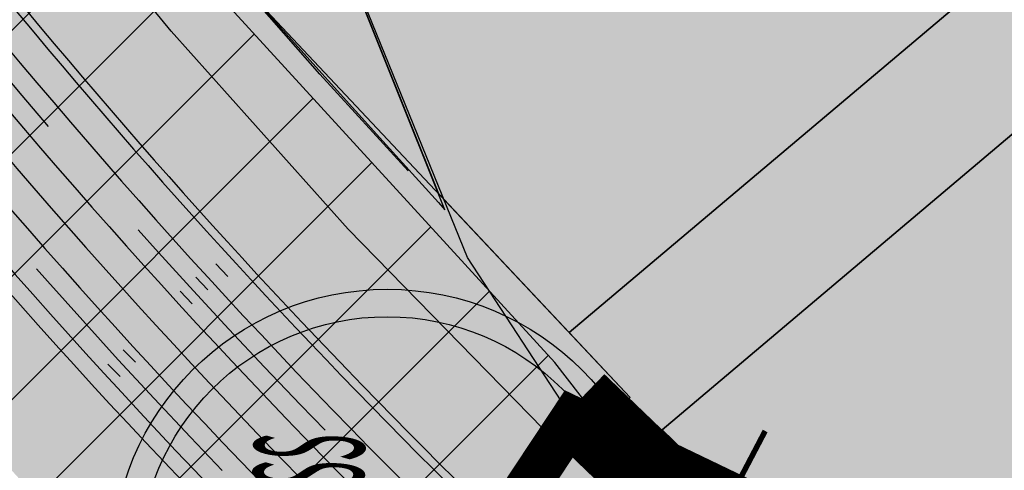
# Model space of a CAD drawing. Extents: x 95457 to 107314, y 97768 to 109789.
# Drawn here: x 97628 to 97807, y 100510 to 100592 of the extents above; entities that cross this region are included whole.
import ezdxf

# ---------------------------------------------------------------- set-up
doc = ezdxf.new("R2010")
doc.units = 0
doc.header["$LTSCALE"] = 50
doc.header["$MEASUREMENT"] = 0
doc.linetypes.add('ACAD_ISO11W100', pattern=[33.5, 12, -3, 12, -3, 0.5, -3])
doc.linetypes.add('DASHEDX2', pattern=[1.5, 1, -0.5])
for name, color, linetype in [('11KV', 1, 'CONTINUOUS'), ('COMM', 5, 'CONTINUOUS'), ('govt-pro-road', 1, 'CONTINUOUS'), ('gr', 85, 'CONTINUOUS'), ('HOUSE', 2, 'CONTINUOUS'), ('PARCEL', 1, 'CONTINUOUS'), ('PSP', 1, 'CONTINUOUS'), ('ROADm', 8, 'CONTINUOUS'), ('T4', 5, 'CONTINUOUS'), ('T5A', 4, 'CONTINUOUS'), ('UPOP', 7, 'CONTINUOUS'), ('VILBOU', 7, 'ACAD_ISO11W100'), ('voiletion', 1, 'CONTINUOUS')]:
    doc.layers.add(name, color=color, linetype=linetype)
doc.styles.add('ROMAND', font='romand.shx')

# ---------------------------------------------------------------- blocks, each defined once
blk = doc.blocks.new('PR7')
at = {"layer": 'T4', "color": 7, "linetype": 'Continuous'}
for p, q in [((97665.73246795886, 100544.924153933), (97663.56058985046, 100547.2428732808)), ((97662.08041827795, 100542.4594868046), (97659.90854016955, 100544.7782061524)), ((97659.21173975525, 100539.939882324), (97657.03986164683, 100542.2586016718)), ((97646.64280852592, 100531.5325565022), (97648.89373071042, 100529.2904897657)), ((97643.86316233859, 100528.9150595531), (97646.11408452311, 100526.6729928166))]:
    blk.add_line(p, q, dxfattribs=at)
at = {"layer": 'T4', "linetype": 'Continuous'}
for radius, start in [(1187.1, 200.0916597473544), (1194.3, 200.0916597473544), (1205.7, 200.0916597473544), (1212.9, 200.0916597473544), (1181.6, 216.9138984866165)]:
    blk.add_arc((98537.80366522034, 101346.249216839), radius, start, 229.3388678408799, dxfattribs=at)
at = {"layer": 'T4', "color": 8, "linetype": 'DASHEDX2'}
for radius in [1190.7, 1209.3]:
    blk.add_arc((98537.80366522034, 101346.249216839), radius, 200.0916597473544, 229.3388678408799, dxfattribs=at)
at = {"layer": 'T4', "color": 1, "linetype": 'Continuous'}
blk.add_arc((98537.80366522034, 101346.249216839), 1200, 200.0916597473544, 229.3388678408799, dxfattribs=at)
at = {"layer": 'T4', "color": 7, "linetype": 'Continuous'}
for points in [[(97666.38932294628, 100545.5394112163), (97665.07561297137, 100544.3088966488), (97667.53456627898, 100542.9021206034)], [(97662.73727326537, 100543.0747440879), (97661.42356329046, 100541.8442295204), (97663.88251659807, 100540.437453475)], [(97659.86859474266, 100540.5551396073), (97658.55488476777, 100539.3246250398), (97661.01383807538, 100537.9178489944)], [(97646.00766796032, 100530.8949073345), (97647.27794909156, 100532.1702056709), (97644.77172483836, 100533.4909290346)], [(97643.22802177303, 100528.2774103854), (97644.49830290426, 100529.5527087217), (97641.99207865105, 100530.8734320855)]]:
    blk.add_solid(points, dxfattribs=at)
at = {"layer": 'T5A', "linetype": 'Continuous'}
for radius, start in [(1215.9, 200.0916597473544), (1180.1, 216.9138984866165)]:
    blk.add_arc((98537.80366522034, 101346.249216839), radius, start, 229.3388678408799, dxfattribs=at)

msp = doc.modelspace()

# ---------------------------------------------------------------- hatches: boundary and pattern name
at = {"layer": 'COMM'}
h = msp.add_hatch(color=256, dxfattribs=at)
edge = h.paths.add_edge_path()
edge.add_line((97653.49999999818, 101096.1000000049), (97628.49999999318, 101122.1000000061))
edge.add_line((97628.49999999318, 101122.1000000061), (97600.49999999996, 101149.5999999997))
edge.add_line((97600.49999999996, 101149.5999999997), (97582.4428459055, 101180.5722252148))
edge.add_line((97582.4428459055, 101180.5722252148), (97569.53104015748, 101179.5048639052))
edge.add_line((97569.53104015748, 101179.5048639052), (97549.47659298137, 101174.7185127744))
edge.add_line((97549.47659298137, 101174.7185127744), (97532.9439306528, 101172.8712367123))
edge.add_line((97532.9439306528, 101172.8712367123), (97525.90421031747, 101172.5696593914))
edge.add_line((97525.90421031747, 101172.5696593914), (97511.39675468647, 101170.1446159459))
edge.add_line((97511.39675468647, 101170.1446159459), (97499.16671878744, 101164.8807570468))
edge.add_line((97499.16671878744, 101164.8807570468), (97487.03943754222, 101155.7281570618))
edge.add_line((97487.03943754222, 101155.7281570618), (97477.9337697469, 101143.9025772487))
edge.add_line((97477.9337697469, 101143.9025772487), (97471.23703319325, 101132.7464104312))
edge.add_line((97471.23703319325, 101132.7464104312), (97465.08103025338, 101117.7501517861))
edge.add_line((97465.08103025338, 101117.7501517861), (97463.48195482079, 101104.5815704985))
edge.add_line((97463.48195482079, 101104.5815704985), (97467.42641177599, 101084.1241786955))
edge.add_line((97467.42641177599, 101084.1241786955), (97481.28684703066, 101063.9825157941))
edge.add_line((97481.28684703066, 101063.9825157941), (97498.38291684513, 101047.4688379921))
edge.add_line((97498.38291684513, 101047.4688379921), (97530.59562864633, 101014.246263206))
edge.add_line((97530.59562864633, 101014.246263206), (97537.51418902562, 101007.2053231226))
edge.add_line((97537.51418902562, 101007.2053231226), (97558.15326047366, 100985.9073988154))
edge.add_line((97558.15326047366, 100985.9073988154), (97581.64095569088, 100957.8598444803))
edge.add_line((97581.64095569088, 100957.8598444803), (97600.89841195855, 100930.1463471385))
edge.add_line((97600.89841195855, 100930.1463471385), (97614.91682280396, 100906.146370041))
edge.add_line((97614.91682280396, 100906.146370041), (97621.3001430554, 100894.235617347))
edge.add_line((97621.3001430554, 100894.235617347), (97629.91594099722, 100866.9198953043))
edge.add_line((97629.91594099722, 100866.9198953043), (97630.43027044878, 100852.0047099193))
edge.add_line((97630.43027044878, 100852.0047099193), (97629.86280973747, 100841.248087954))
edge.add_line((97629.86280973747, 100841.248087954), (97627.82553096113, 100829.0744173181))
edge.add_line((97627.82553096113, 100829.0744173181), (97624.00909475372, 100817.4867163093))
edge.add_line((97624.00909475372, 100817.4867163093), (97619.55005860695, 100806.1106570808))
edge.add_line((97619.55005860695, 100806.1106570808), (97606.72131118903, 100784.6465285477))
edge.add_line((97606.72131118903, 100784.6465285477), (97601.38405440828, 100773.5597133225))
edge.add_line((97601.38405440828, 100773.5597133225), (97597.22877297386, 100762.083611775))
edge.add_line((97597.22877297386, 100762.083611775), (97595.10275601075, 100753.4818362939))
edge.add_arc((97561.8635287614, 100734.5774772711), 38.23899865577516, 12.969891058537712, 29.628466387379717, ccw=False)
edge.add_arc((97589.94222316728, 100743.1945128032), 9.184821946433567, 180.4895352224204, 359.7834550988733, ccw=False)
edge.add_arc((97712.9878333258, 100726.6553480534), 133.2507142571563, 172.9040273521548, 179.4929095867737)
edge.add_arc((97676.97447074368, 100729.0483198517), 97.23970725399427, 180.7151369992954, 181.6440221464286)
edge.add_arc((97631.65406973312, 100732.3965980929), 52.24112648287309, 186.7475333607137, 210.9414152022584)
edge.add_line((97586.84719627963, 100705.5362297499), (97596.9541114542, 100690.4048577893))
edge.add_line((97596.9541114542, 100690.4048577893), (97612.57000646254, 100669.2158448367))
edge.add_line((97612.57000646254, 100669.2158448367), (97630.63854204051, 100644.698874519))
edge.add_line((97630.63854204051, 100644.698874519), (97651.08539538101, 100618.9716550469))
edge.add_line((97651.08539538101, 100618.9716550469), (97673.53275034208, 100592.363477063))
edge.add_line((97673.53275034208, 100592.363477063), (97694.05083813371, 100569.6243075155))
edge.add_line((97694.05083813371, 100569.6243075155), (97704.15475958404, 100558.4266371826))
edge.add_line((97704.15475958404, 100558.4266371826), (97705.34526950246, 100557.1072546379))
edge.add_line((97705.34526950246, 100557.1072546379), (97665.67106726255, 100656.1049314037))
edge.add_line((97665.67106726255, 100656.1049314037), (97646.59999999989, 100689.9999999998))
edge.add_line((97646.59999999989, 100689.9999999998), (97659.48046215757, 100730.0853844727))
edge.add_line((97659.48046215757, 100730.0853844727), (97691.19999999981, 100828.7999999993))
edge.add_line((97691.19999999981, 100828.7999999993), (97718.29999999986, 100907.6999999998))
edge.add_line((97718.29999999986, 100907.6999999998), (97682.59999999631, 101010.3000000097))
edge.add_line((97682.59999999631, 101010.3000000097), (97653.49999999818, 101096.1000000049))
at = {"layer": 'gr'}
h = msp.add_hatch(color=256, dxfattribs=at)
edge = h.paths.add_edge_path()
edge.add_line((97399.34583390893, 101107.4435836226), (97401.09700249528, 101110.4474242154))
edge.add_line((97401.09700249528, 101110.4474242154), (97406.86026910838, 101121.5028158743))
edge.add_line((97406.86026910838, 101121.5028158743), (97501.45406025642, 101026.4738338763))
edge.add_line((97501.45406025642, 101026.4738338763), (97539.62951836358, 100987.6229221212))
edge.add_arc((97259.53527278051, 100712.3983352258), 392.6848095362354, 28.39584476688401, 44.49757918742239, ccw=False)
edge.add_arc((97528.41415409923, 100851.7464656134), 90.0434458186408, -34.03448970079489, 31.76130372291209, ccw=False)
edge.add_arc((97713.20636247424, 100726.3968282441), 133.2519394893435, 145.7717375796898, 172.5704012696748)
edge.add_arc((97648.00783260698, 100730.6301079832), 68.18490601400597, 169.0111695941427, 183.5592824406774)
edge.add_arc((97624.02162415245, 100729.1381362999), 44.15234111701416, 183.5592824406625, 213.653568284287)
edge.add_line((97587.26906143727, 100704.6702316086), (97594.09731384272, 100694.3178581343))
edge.add_line((97594.09731384272, 100694.3178581343), (97636.72440860931, 100636.4776854995))
edge.add_line((97636.72440860931, 100636.4776854995), (97666.9966495524, 100599.5897214306))
edge.add_line((97666.9966495524, 100599.5897214306), (97739.121541431, 100522.856704436))
edge.add_line((97739.121541431, 100522.856704436), (97728.40594698477, 100511.9060257323))
edge.add_line((97728.40594698477, 100511.9060257323), (97687.67550347133, 100553.5480889302))
edge.add_line((97687.67550347133, 100553.5480889302), (97655.41724059937, 100589.6763116139))
edge.add_line((97655.41724059937, 100589.6763116139), (97624.69171597777, 100627.1166203896))
edge.add_line((97624.69171597777, 100627.1166203896), (97581.59379101136, 100685.5956566435))
edge.add_line((97581.59379101136, 100685.5956566435), (97567.97708586392, 100705.7814565659))
edge.add_line((97567.97708586392, 100705.7814565659), (97565.71061561168, 100709.243884938))
edge.add_arc((97713.21657424234, 100726.3973734615), 148.5000000002485, 145.7940138600171, 186.6331404087271, ccw=False)
edge.add_arc((97529.20421384159, 100851.4801509326), 74.00000000010185, 325.7940138599953, 388.1058784527574)
edge.add_arc((97268.57470099695, 100719.0741587946), 366.3214659551745, 27.16884031812049, 44.73390597740567)
edge.add_line((97528.80327990589, 100976.8967783193), (97413.97987858109, 101092.6848081804))
edge.add_line((97413.97987858109, 101092.6848081804), (97399.34583390893, 101107.4435836226))
at = {"layer": 'HOUSE'}
msp.add_hatch(color=256, dxfattribs=at).paths.add_polyline_path([(98192.95794370493, 100473.7681493945), (98194.19998541682, 100525.2575810033), (98104.35403259387, 100527.4248688829), (98106.38270000002, 100578.9992), (97894.92610000001, 100632.515), (97883.5084702154, 100635.4045982061), (97883.10709302699, 100633.6729245406), (97744.96261796204, 100516.9247514042), (97749.05208769922, 100512.9671758143), (97754.22017203194, 100508.1001806522), (97756.68759671906, 100505.822752174), (97904.66823031747, 100435.7841089463), (97946.75830790958, 100414.1984649604), (98015.44946342031, 100368.3981505057), (98095.9, 100312.5), (98099.88189885463, 100357.9317635893), (98143.6617470922, 100372.6715355147), (98171.10643218021, 100425.7498723898)])
at = {"layer": 'PSP'}
msp.add_hatch(color=256, dxfattribs=at).paths.add_polyline_path([(97842.4732000002, 100902.7399), (97718.29999999986, 100907.6999999998), (97646.59999999989, 100689.9999999998), (97665.67106726255, 100656.1049314037), (97704.16897484205, 100560.0424223791), (97727.98725415672, 100534.702371478), (97855.69482315955, 100642.4437355886), (97833.305, 100648.1102)])
at = {"layer": 'ROADm'}
h = msp.add_hatch(color=256, dxfattribs=at)
edge = h.paths.add_edge_path()
edge.add_line((98721.3290208549, 99674.23520214335), (98712.39083039059, 99681.9255054533))
edge.add_line((98712.39083039059, 99681.9255054533), (98693.4396137762, 99698.2310803103))
edge.add_line((98693.4396137762, 99698.2310803103), (98674.48836426408, 99714.5363229094))
edge.add_line((98674.48836426408, 99714.5363229094), (98659.60378676317, 99727.34265715179))
edge.add_line((98659.60378676317, 99727.34265715179), (98655.53853512138, 99730.84070213362))
edge.add_line((98655.53853512138, 99730.84070213362), (98636.58648722632, 99747.1465039119))
edge.add_line((98636.58648722632, 99747.1465039119), (98617.63568010477, 99763.45145093699))
edge.add_line((98617.63568010477, 99763.45145093699), (98598.68472142325, 99779.75680165434))
edge.add_line((98598.68472142325, 99779.75680165434), (98579.73361782981, 99796.06209078459))
edge.add_line((98579.73361782981, 99796.06209078459), (98560.78263264355, 99812.36719252671))
edge.add_line((98560.78263264355, 99812.36719252671), (98541.83172524573, 99828.67241232657))
edge.add_line((98541.83172524573, 99828.67241232657), (98522.88025515189, 99844.97810282357))
edge.add_line((98522.88025515189, 99844.97810282357), (98503.92944610359, 99861.2827513437))
edge.add_line((98503.92944610359, 99861.2827513437), (98484.97862142326, 99877.58790165433))
edge.add_line((98484.97862142326, 99877.58790165433), (98466.02751808359, 99893.89319056625))
edge.add_line((98466.02751808359, 99893.89319056625), (98462.17646982164, 99897.2065665251))
edge.add_line((98462.17646982164, 99897.2065665251), (98457.27319795227, 99891.53137016296))
edge.add_line((98457.27319795227, 99891.53137016296), (98442.12105611479, 99904.56812076713))
edge.add_line((98442.12105611479, 99904.56812076713), (98447.07658296071, 99910.19825052975))
edge.add_line((98447.07658296071, 99910.19825052975), (98428.12562142331, 99926.50360165429))
edge.add_line((98428.12562142331, 99926.50360165429), (98409.17463377975, 99942.80878816055))
edge.add_line((98409.17463377975, 99942.80878816055), (98390.22315917327, 99959.11441332677))
edge.add_line((98390.22315917327, 99959.11441332677), (98371.2723929758, 99975.41911095502))
edge.add_line((98371.2723929758, 99975.41911095502), (98352.32163827044, 99991.72418715924))
edge.add_line((98352.32163827044, 99991.72418715924), (98345.85614999999, 99997.2870160133))
edge.add_line((98345.85614999999, 99997.2870160133), (98345.48733590776, 99987.71039906374))
edge.add_line((98345.48733590776, 99987.71039906374), (98328.47895924843, 100002.3442031142))
edge.add_line((98328.47895924843, 100002.3442031142), (98327.14084236404, 100003.4955019943))
edge.add_line((98327.14084236404, 100003.4955019943), (98327.55614999999, 100013.0321134487))
edge.add_line((98327.55614999999, 100013.0321134487), (98295.46858470899, 100040.6398496751))
edge.add_line((98295.46858470899, 100040.6398496751), (98276.51715960834, 100056.9455129525))
edge.add_line((98276.51715960834, 100056.9455129525), (98257.56652215106, 100073.25010251))
edge.add_line((98257.56652215106, 100073.25010251), (98238.61551219907, 100089.5556095907))
edge.add_line((98238.61551219907, 100089.5556095907), (98222.4973359454, 100103.4234775507))
edge.add_line((98222.4973359454, 100103.4234775507), (98219.66392172698, 100105.8611175652))
edge.add_line((98219.66392172698, 100105.8611175652), (98200.71327727509, 100122.1663116785))
edge.add_line((98200.71327727509, 100122.1663116785), (98181.76213384188, 100138.4713547403))
edge.add_line((98181.76213384188, 100138.4713547403), (98162.81151932801, 100154.776003118))
edge.add_line((98162.81151932801, 100154.776003118), (98143.86018026587, 100171.0817091418))
edge.add_line((98143.86018026587, 100171.0817091418), (98124.90947974414, 100187.3864504857))
edge.add_line((98124.90947974414, 100187.3864504857), (98105.95816289066, 100203.6922233613))
edge.add_line((98105.95816289066, 100203.6922233613), (98087.01965115321, 100219.9863795092))
edge.add_line((98087.01965115321, 100219.9863795092), (98086.71270552099, 100220.2508050141))
edge.add_line((98086.71270552099, 100220.2508050141), (98075.43202808553, 100229.956234431))
edge.add_line((98075.43202808553, 100229.956234431), (98102.39922403714, 100235.2348485063))
edge.add_line((98102.39922403714, 100235.2348485063), (98133.74774493104, 100236.9240129665))
edge.add_line((98133.74774493104, 100236.9240129665), (98168.42206480476, 100236.9240129664))
edge.add_line((98168.42206480476, 100236.9240129664), (98095.9000000001, 100312.4999999999))
edge.add_line((98095.9000000001, 100312.4999999999), (98041.21232450414, 100290.5029851346))
edge.add_line((98041.21232450414, 100290.5029851346), (98020.27376328794, 100277.4137590496))
edge.add_line((98020.27376328794, 100277.4137590496), (98011.20315447243, 100285.2180459361))
edge.add_line((98011.20315447243, 100285.2180459361), (97973.30095508858, 100317.8288028781))
edge.add_line((97973.30095508858, 100317.8288028781), (97916.44806548642, 100366.7440213384))
edge.add_line((97916.44806548642, 100366.7440213384), (97897.4973216973, 100383.0487005465))
edge.add_line((97897.4973216973, 100383.0487005465), (97859.59537977997, 100415.6591497559))
edge.add_line((97859.59537977997, 100415.6591497559), (97802.98559209699, 100464.4291886361))
edge.add_line((97802.98559209699, 100464.4291886361), (97766.4527584375, 100496.8095257484))
edge.add_line((97766.4527584375, 100496.8095257484), (97756.68759671815, 100505.8227521745))
edge.add_line((97756.68759671815, 100505.8227521745), (97754.22017203142, 100508.1001806522))
edge.add_line((97754.22017203142, 100508.1001806522), (97749.05208769916, 100512.9671758136))
edge.add_line((97749.05208769916, 100512.9671758136), (97744.9626179619, 100516.9247514044))
edge.add_line((97744.9626179619, 100516.9247514044), (97739.28163734514, 100512.0561384804))
edge.add_line((97739.28163734514, 100512.0561384804), (97733.75291268642, 100517.3702959351))
edge.add_line((97733.75291268642, 100517.3702959351), (97728.40594698477, 100511.9060257323))
edge.add_line((97728.40594698477, 100511.9060257323), (97687.67550347128, 100553.54808893))
edge.add_line((97687.67550347128, 100553.54808893), (97655.41724059902, 100589.676311614))
edge.add_line((97655.41724059902, 100589.676311614), (97624.69171597762, 100627.1166203897))
edge.add_line((97624.69171597762, 100627.1166203897), (97581.59379101144, 100685.5956566438))
edge.add_line((97581.59379101144, 100685.5956566438), (97567.97708586372, 100705.7814565654))
edge.add_line((97567.97708586372, 100705.7814565654), (97565.71061561196, 100709.2438849381))
edge.add_line((97565.71061561196, 100709.2438849381), (97555.00628344396, 100725.8056119968))
edge.add_line((97555.00628344396, 100725.8056119968), (97541.98109504938, 100746.9656542257))
edge.add_line((97541.98109504938, 100746.9656542257), (97533.75714341644, 100760.8602777629))
edge.add_line((97533.75714341644, 100760.8602777629), (97529.81550692774, 100767.6808138503))
edge.add_line((97529.81550692774, 100767.6808138503), (97519.9269809773, 100785.3537723876))
edge.add_line((97519.9269809773, 100785.3537723876), (97514.63767569634, 100795.0255200663))
edge.add_line((97514.63767569634, 100795.0255200663), (97505.57885733955, 100812.1661181829))
edge.add_line((97505.57885733955, 100812.1661181829), (97489.40477995799, 100844.6929082988))
edge.add_line((97489.40477995799, 100844.6929082988), (97477.65736810818, 100870.0527772222))
edge.add_line((97477.65736810818, 100870.0527772222), (97464.13571977758, 100901.4124468087))
edge.add_line((97464.13571977758, 100901.4124468087), (97453.76099323835, 100927.2888773305))
edge.add_line((97453.76099323835, 100927.2888773305), (97438.1765583716, 100968.5005978952))
edge.add_line((97438.1765583716, 100968.5005978952), (97425.01840024962, 101004.3967566591))
edge.add_line((97425.01840024962, 101004.3967566591), (97412.42504713555, 101038.8249779816))
edge.add_line((97412.42504713555, 101038.8249779816), (97402.001874838, 101067.3203450077))
edge.add_line((97402.001874838, 101067.3203450077), (97395.22113560353, 101085.8584206597))
edge.add_arc((97385.51950303456, 101059.4315754345), 28.15137337788965, 69.84116869893178, 85.6319024136797)
edge.add_line((97387.66362015848, 101087.5011779401), (97384.55319479716, 101081.7792605328))
edge.add_line((97384.55319479716, 101081.7792605328), (97373.0526869111, 101061.5668775238))
edge.add_line((97373.0526869111, 101061.5668775238), (97365.99835604413, 101048.0579808157))
edge.add_line((97365.99835604413, 101048.0579808157), (97360.10970373484, 101038.0873483374))
edge.add_line((97360.10970373484, 101038.0873483374), (97354.8781925121, 101029.5433638424))
edge.add_line((97354.8781925121, 101029.5433638424), (97349.72984522341, 101020.4934085378))
edge.add_line((97349.72984522341, 101020.4934085378), (97343.14580538185, 101009.9159908107))
edge.add_line((97343.14580538185, 101009.9159908107), (97351.32042795645, 100987.5504492608))
edge.add_line((97351.32042795645, 100987.5504492608), (97358.58743227708, 100967.6834905632))
edge.add_line((97358.58743227708, 100967.6834905632), (97368.56593833368, 100940.5007913675))
edge.add_line((97368.56593833368, 100940.5007913675), (97377.46670554, 100916.7101128177))
edge.add_line((97377.46670554, 100916.7101128177), (97386.65634488888, 100892.9625210495))
edge.add_line((97386.65634488888, 100892.9625210495), (97396.3908593705, 100868.9916692902))
edge.add_line((97396.3908593705, 100868.9916692902), (97406.5061877062, 100845.4585354858))
edge.add_line((97406.5061877062, 100845.4585354858), (97417.17807406149, 100821.9897698772))
edge.add_line((97417.17807406149, 100821.9897698772), (97428.33676573177, 100798.748580024))
edge.add_line((97428.33676573177, 100798.748580024), (97439.97691505571, 100775.7457887224))
edge.add_line((97439.97691505571, 100775.7457887224), (97452.09371567669, 100752.9894562317))
edge.add_line((97452.09371567669, 100752.9894562317), (97464.61868845898, 100730.6045906026))
edge.add_line((97464.61868845898, 100730.6045906026), (97477.7705003364, 100708.2045502307))
edge.add_line((97477.7705003364, 100708.2045502307), (97491.21672760484, 100686.3605101952))
edge.add_line((97491.21672760484, 100686.3605101952), (97505.29303899588, 100664.5285035889))
edge.add_line((97505.29303899588, 100664.5285035889), (97519.63733384841, 100643.2641035123))
edge.add_line((97519.63733384841, 100643.2641035123), (97534.49663640893, 100622.1967101353))
edge.add_line((97534.49663640893, 100622.1967101353), (97549.79169202757, 100601.4427440195))
edge.add_line((97549.79169202757, 100601.4427440195), (97565.51600888203, 100581.0119397629))
edge.add_line((97565.51600888203, 100581.0119397629), (97581.662472395, 100560.9136037588))
edge.add_line((97581.662472395, 100560.9136037588), (97598.22388425953, 100541.1560485402))
edge.add_line((97598.22388425953, 100541.1560485402), (97615.19327067221, 100521.7477614246))
edge.add_line((97615.19327067221, 100521.7477614246), (97632.56342138883, 100502.6968712236))
edge.add_line((97632.56342138883, 100502.6968712236), (97650.32669060583, 100484.012278533))
edge.add_line((97650.32669060583, 100484.012278533), (97668.4752076878, 100465.7017524251))
edge.add_line((97668.4752076878, 100465.7017524251), (97670.22707544274, 100464.0657043198))
edge.add_arc((97665.1260126619, 100458.4050013152), 7.619999999992788, -39.99342150833172, 47.976850277561596, ccw=False)
edge.add_line((97670.96383365519, 100453.5076299744), (97698.89520454314, 100428.5437630871))
edge.add_line((97698.89520454314, 100428.5437630871), (97796.03019422755, 100341.7286560766))
edge.add_line((97796.03019422755, 100341.7286560766), (97871.80884276086, 100276.529550509))
edge.add_line((97871.80884276086, 100276.529550509), (97947.61298070394, 100211.3090482524))
edge.add_line((97947.61298070394, 100211.3090482524), (98099.22097858244, 100080.8673155566))
edge.add_line((98099.22097858244, 100080.8673155566), (98100.75893785377, 100079.5440766357))
edge.add_line((98100.75893785377, 100079.5440766357), (98124.16646983418, 100066.9707828315))
edge.add_line((98124.16646983418, 100066.9707828315), (98138.58356191417, 100055.6519430503))
edge.add_line((98138.58356191417, 100055.6519430503), (98147.63339225911, 100039.2139433105))
edge.add_line((98147.63339225911, 100039.2139433105), (98193.97597713329, 99999.34142318569))
edge.add_line((98193.97597713329, 99999.34142318569), (98307.68212845907, 99901.51019350102))
edge.add_line((98307.68212845907, 99901.51019350102), (98421.388265544, 99803.67905628117))
edge.add_line((98421.388265544, 99803.67905628117), (98516.14348845655, 99722.1530617814))
edge.add_line((98516.14348845655, 99722.1530617814), (98535.09431629979, 99705.84799773319))
edge.add_line((98535.09431629979, 99705.84799773319), (98591.94663439227, 99656.9331907275))
edge.add_line((98591.94663439227, 99656.9331907275), (98667.7579619123, 99591.70588613792))
edge.add_line((98667.7579619123, 99591.70588613792), (98724.08768587685, 99543.01526506682))
edge.add_line((98724.08768587685, 99543.01526506682), (98743.02718269883, 99526.14436259988))
edge.add_line((98743.02718269883, 99526.14436259988), (98808.72098955968, 99462.96533239384))
edge.add_line((98808.72098955968, 99462.96533239384), (98864.68326318481, 99405.693294199))
edge.add_line((98864.68326318481, 99405.693294199), (98934.50490285081, 99334.09938754412))
edge.add_line((98934.50490285081, 99334.09938754412), (98986.86910392158, 99280.40589069139))
edge.add_line((98986.86910392158, 99280.40589069139), (99056.67583407494, 99208.82737025908))
edge.add_line((99056.67583407494, 99208.82737025908), (99110.4068973396, 99154.25020515079))
edge.add_line((99110.4068973396, 99154.25020515079), (99116.8300187611, 99155.2734613132))
edge.add_line((99116.8300187611, 99155.2734613132), (99210.72670447809, 99171.10352192532))
edge.add_line((99210.72670447809, 99171.10352192532), (99217.98800848602, 99184.92733341137))
edge.add_line((99217.98800848602, 99184.92733341137), (99213.42025011402, 99189.29196428167))
edge.add_line((99213.42025011402, 99189.29196428167), (99199.26321293192, 99203.09788549168))
edge.add_line((99199.26321293192, 99203.09788549168), (99177.55179778875, 99224.71765855691))
edge.add_line((99177.55179778875, 99224.71765855691), (99126.48980381693, 99276.88807745796))
edge.add_line((99126.48980381693, 99276.88807745796), (99091.58019291985, 99312.68368886999))
edge.add_line((99091.58019291985, 99312.68368886999), (99039.2158384713, 99366.37734764743))
edge.add_line((99039.2158384713, 99366.37734764743), (99004.30664601103, 99402.17263230153))
edge.add_line((99004.30664601103, 99402.17263230153), (98934.4874930355, 99473.76398964696))
edge.add_line((98934.4874930355, 99473.76398964696), (98878.03664039505, 99531.53303629796))
edge.add_line((98878.03664039505, 99531.53303629796), (98841.31882349007, 99567.77160170527))
edge.add_line((98841.31882349007, 99567.77160170527), (98826.76978651236, 99581.59376480435))
edge.add_line((98826.76978651236, 99581.59376480435), (98808.67320659531, 99598.23327913623))
edge.add_line((98808.67320659531, 99598.23327913623), (98807.57088698876, 99599.22972702511))
edge.add_line((98807.57088698876, 99599.22972702511), (98788.53980067655, 99616.17563791665))
edge.add_line((98788.53980067655, 99616.17563791665), (98769.36905404872, 99632.87533147725))
edge.add_line((98769.36905404872, 99632.87533147725), (98751.12056347946, 99648.60284239627))
edge.add_line((98751.12056347946, 99648.60284239627), (98750.29526935636, 99649.31309521696))
edge.add_line((98750.29526935636, 99649.31309521696), (98731.34166437457, 99665.62045202384))
edge.add_line((98731.34166437457, 99665.62045202384), (98721.3290208549, 99674.23520214335))
msp.add_hatch(color=256, dxfattribs=at).paths.add_polyline_path([(97883.107093027, 100633.6729245406), (97883.50847021538, 100635.4045982061), (97855.69482315955, 100642.4437355886), (97727.98725415672, 100534.702371478), (97739.121541431, 100522.856704436), (97733.7529126864, 100517.3702959351), (97739.2816373451, 100512.0561384804), (97744.96261796326, 100516.9247514056)])
at = {"layer": 'UPOP'}
h = msp.add_hatch(color=0, dxfattribs=at)
edge = h.paths.add_edge_path(flags=16)
edge.add_arc((97694.83353234522, 100492.3783428963), 45.21134014096358, 0, 360)
edge = h.paths.add_edge_path()
edge.add_arc((97694.83353234522, 100492.3783428963), 50.21134014096358, 0, 360)

# ---------------------------------------------------------------- linework, layer by layer
at = {"layer": '11KV', "linetype": 'Continuous', "const_width": 1}
msp.add_lwpolyline([(97763.765, 100516.738), (97747.569, 100485.877), (97743.569, 100474.877), (97731.569, 100439.877), (97722.569, 100416.877), (97710.475, 100382.301)], dxfattribs=at)
at = {"layer": 'COMM'}
msp.add_lwpolyline([(97596.9541114542, 100690.4048577893), (97612.57000646254, 100669.2158448367), (97630.63854204051, 100644.698874519), (97651.08539538101, 100618.9716550469), (97673.53275034208, 100592.363477063), (97694.05083813371, 100569.6243075155), (97704.15475958404, 100558.4266371826), (97705.34526950246, 100557.1072546379), (97665.67106726255, 100656.1049314037), (97646.59999999989, 100689.9999999998)], dxfattribs=at)
at = {"layer": 'govt-pro-road', "color": 1}
msp.add_lwpolyline([(98817.4480793942, 99407.34156315353), (98716.63958673298, 99511.64288913549), (98587.19579226218, 99623.67015799321), (98475.833945002, 99721.66112698437), (98366.11937587018, 99815.89868370032), (98311.57221859915, 99872.91132841681), (98262.9705647825, 99923.39575171313), (98185.8284598235, 100006.2789667089), (98099.21174750643, 100095.2276528074), (97967.59885295859, 100239.9039910055), (97890.12505722223, 100329.3334835237), (97791.81635246275, 100443.6378275107), (97725.41013948945, 100529.2208686708), (97614.37439512744, 100650.5290995241), (97540.81096859, 100750.5478691204)], dxfattribs=at)
at = {"layer": 'gr'}
for points in [[(97594.09731384272, 100694.3178581343), (97636.72440860931, 100636.4776854995), (97666.9966495524, 100599.5897214306), (97739.121541431, 100522.856704436), (97728.40594698477, 100511.9060257323), (97687.67550347133, 100553.5480889302), (97655.41724059937, 100589.6763116139), (97624.69171597777, 100627.1166203896), (97581.59379101136, 100685.5956566435), (97567.97708586392, 100705.7814565659)], [(97682.50948708331, 100581.8532352479), (97666.77743885393, 100599.8463495256)], [(97698.61278679663, 100564.1917768234), (97682.50948708331, 100581.8532352479)]]:
    msp.add_lwpolyline(points, dxfattribs=at)
at = {"layer": 'gr', "const_width": 15}
msp.add_lwpolyline([(97729.24222653887, 100521.7059244745), (97749.07754365476, 100502.6404066878), (97761.40480723309, 100491.2623649285), (97779.57503883001, 100474.9603912574), (97798.06649825514, 100458.7676197166), (97835.74961917254, 100426.2821045886), (97854.70381103197, 100409.9738568713), (97892.60576041589, 100377.3634012377), (97930.5079745762, 100344.7528044695), (97968.40938697616, 100312.1435102564), (97987.36236324016, 100295.8362090663), (98025.26292225272, 100263.2269486564), (98044.21360085934, 100246.9223252279), (98063.16480920342, 100230.6166465958), (98081.82118937324, 100214.5654665437), (98101.06657394103, 100198.0069498843), (98120.01795418956, 100181.7011204382), (98138.96861882483, 100165.3964089972), (98157.91999704322, 100149.0906702573), (98176.8706219669, 100132.7860129232), (98195.82171627923, 100116.4810122316), (98214.77239601071, 100100.1757876568), (98233.72394389033, 100083.8703170394)], dxfattribs=at)
at = {"layer": 'HOUSE'}
msp.add_lwpolyline([(98192.95794370493, 100473.7681493945), (98194.19998541682, 100525.2575810033), (98104.35403259387, 100527.4248688829), (98106.38270000002, 100578.9992), (97894.92610000001, 100632.515), (97883.5084702154, 100635.4045982061), (97883.10709302699, 100633.6729245406), (97744.96261796204, 100516.9247514042), (97749.05208769922, 100512.9671758143), (97754.22017203194, 100508.1001806522), (97756.68759671906, 100505.822752174), (97904.66823031747, 100435.7841089463), (97946.75830790958, 100414.1984649604), (98015.44946342031, 100368.3981505057), (98095.9, 100312.5), (98099.88189885463, 100357.9317635893), (98143.6617470922, 100372.6715355147), (98171.10643218021, 100425.7498723898)], close=True, dxfattribs=at)
at = {"layer": 'PARCEL', "color": 1, "linetype": 'Continuous'}
msp.add_line((97728.63205779919, 100519.0578361759), (97709.49346745518, 100548.4150189236), dxfattribs=at)
at = {"layer": 'PARCEL', "color": 4, "linetype": 'Continuous'}
for p in [(97684.43033586176, 100445.9603871205), (97932.89, 100422.7)]:
    msp.add_line(p, (97728.63205779919, 100519.0578361759), dxfattribs=at)
at = {"layer": 'PARCEL', "color": 1, "linetype": 'Continuous'}
msp.add_lwpolyline([(97709.49346745518, 100548.4150189236), (97665.67106726246, 100656.104931404), (97646.6, 100690)], dxfattribs=at)
at = {"layer": 'PSP'}
msp.add_lwpolyline([(97842.4732000002, 100902.7399), (97718.29999999986, 100907.6999999998), (97646.59999999989, 100689.9999999998), (97665.67106726255, 100656.1049314037), (97704.16897484205, 100560.0424223791), (97727.98725415672, 100534.702371478), (97855.69482315955, 100642.4437355886), (97833.305, 100648.1102)], close=True, dxfattribs=at)
at = {"layer": 'ROADm'}
msp.add_lwpolyline([(97859.59537977997, 100415.6591497559), (97802.98559209699, 100464.4291886361), (97766.4527584375, 100496.8095257484), (97756.68759671815, 100505.8227521745), (97754.22017203142, 100508.1001806522), (97749.05208769916, 100512.9671758136), (97744.9626179619, 100516.9247514044), (97739.28163734514, 100512.0561384804), (97733.75291268642, 100517.3702959351), (97728.40594698477, 100511.9060257323), (97687.67550347128, 100553.54808893), (97655.41724059902, 100589.676311614), (97624.69171597762, 100627.1166203897), (97581.59379101144, 100685.5956566438), (97567.97708586372, 100705.7814565654)], dxfattribs=at)
msp.add_lwpolyline([(97883.107093027, 100633.6729245406), (97883.50847021538, 100635.4045982061), (97855.69482315955, 100642.4437355886), (97727.98725415672, 100534.702371478), (97739.121541431, 100522.856704436), (97733.7529126864, 100517.3702959351), (97739.2816373451, 100512.0561384804), (97744.96261796326, 100516.9247514056)], close=True, dxfattribs=at)
at = {"layer": 'UPOP', "color": 0}
for radius in [50.21134014096358, 45.21134014096358]:
    msp.add_circle((97694.83353234522, 100492.3783428963), radius, dxfattribs=at)
at = {"layer": 'VILBOU', "ltscale": 0.06, "const_width": 8}
msp.add_lwpolyline([(98381.36582035274, 100528.3449600176), (98300.9317097499, 100454.0572120416), (98265.73004402043, 100413.7694133847), (98099.88189885466, 100357.9317635893), (98095.9, 100312.5), (97946.7583079096, 100414.1984649604), (97728.63205779919, 100519.0578361759), (97616.50000000009, 100349.7000000001), (97527.4799, 100220.9446), (97363.54770000001, 100028.6493), (97309.10749707223, 99850.24305480596), (97246.8339197285, 99580.95514940869), (97194.11494176854, 99335.97509625855)], dxfattribs=at)
at = {"layer": 'voiletion', "color": 1, "lineweight": 30}
for p, q in [((97585.4012461587, 100548.8857661115), (97649.1030254488, 100612.5875454016)), ((97596.13026788221, 100537.1641475323), (97659.83204717228, 100600.8659268224)), ((97606.85928960572, 100525.4425289532), (97670.56106889583, 100589.1443082433)), ((97617.58831132922, 100513.720910374), (97681.29009061931, 100577.4226896641)), ((97628.31733305275, 100501.9992917949), (97692.01911234282, 100565.7010710849)), ((97639.04635477625, 100490.2776732157), (97702.74813406634, 100553.9794525058)), ((97649.77537649976, 100478.5560546365), (97713.47715578986, 100542.2578339266)), ((97660.16525493698, 100466.4952927711), (97724.20617751336, 100530.5362153475)), ((97669.97425103889, 100453.8536485703), (97734.11841470227, 100517.9978122337))]:
    msp.add_line(p, q, dxfattribs=at)

# ---------------------------------------------------------------- block references
at = {"layer": 'ROADm'}
msp.add_blockref('PR7', (0, 0), dxfattribs=at)

# ---------------------------------------------------------------- texts
at = {"layer": 'UPOP', "color": 0, "style": 'ROMAND', "width": 0.3}
msp.add_text('OVER PASS', height=20, rotation=88.40784549745393, dxfattribs=at).set_placement((97689.5004215491, 100473.4390560706))

doc.saveas('drawing.dxf')
